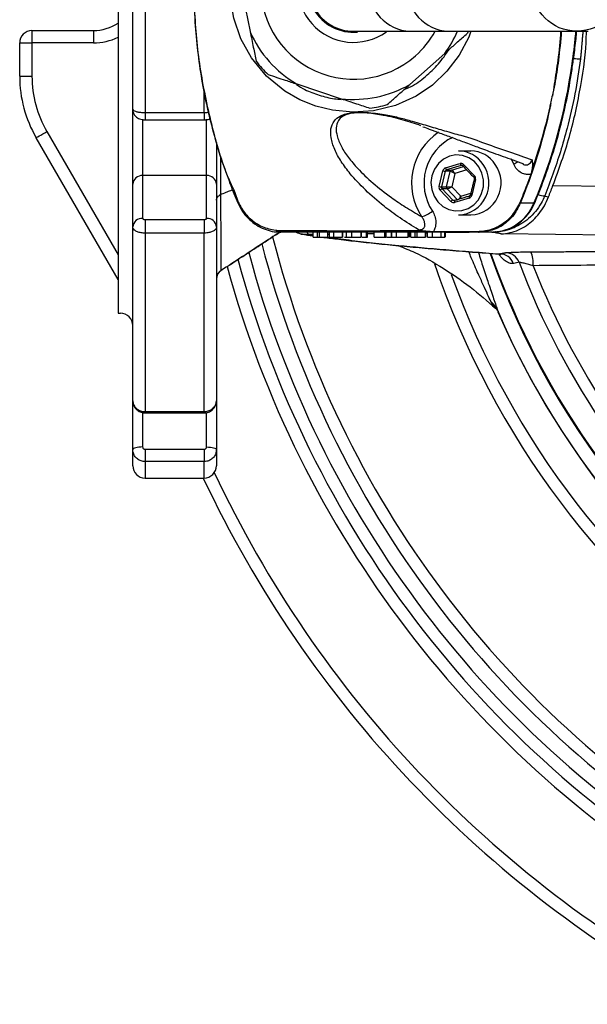
# Model space of a CAD drawing. Extents: x 0 to 9200, y 0 to 5940.
# Drawn here: x 2353 to 2469, y 1606 to 1806 of the extents above; entities that cross this region are included whole.
import ezdxf

# ---------------------------------------------------------------- set-up
doc = ezdxf.new("R2010")
doc.units = 0
doc.header["$LTSCALE"] = 5
doc.layers.get('0').update_dxf_attribs({"linetype": 'CONTINUOUS'})

msp = doc.modelspace()

# ---------------------------------------------------------------- linework, layer by layer
at = {"color": 7, "linetype": 'CONTINUOUS'}
for p, q in [((2373.17, 1879.68), (2373.17, 1746.68)), ((2376.17, 1788.17), (2376.17, 1838.2)), ((2378.67, 1838.85), (2378.67, 1787.52)), ((2398.09, 1813.3), (2400.03, 1803.96)), ((2414.99, 1806.37), (2414.89, 1806.19)), ((2355.67, 1804.18), (2355.67, 1801.68)), ((2355.67, 1804.18), (2368.17, 1804.18)), ((2368.17, 1804.18), (2368.17, 1801.68)), ((2418.38, 1804.24), (2418.48, 1804.42)), ((2421.58, 1804.1), (2421.65, 1803.85)), ((2432.59, 1804.03), (2440.4, 1804.03)), ((2440.4, 1804.03), (2466.41, 1804.03)), ((2444.36, 1804.03), (2444.2, 1803.63)), ((2466.41, 1804.03), (2468.79, 1804.03)), ((2353.17, 1794.88), (2353.17, 1801.68)), ((2353.17, 1801.68), (2355.67, 1801.68)), ((2355.67, 1801.68), (2355.67, 1794.88)), ((2368.17, 1801.68), (2355.67, 1801.68)), ((2432.5, 1793.21), (2439.62, 1799.55)), ((2353.17, 1794.88), (2355.67, 1794.88)), ((2409.5, 1793.32), (2418.55, 1790.32)), ((2390.67, 1787.52), (2390.67, 1791.71)), ((2376.17, 1786.78), (2376.17, 1788.16)), ((2376.17, 1772.94), (2376.17, 1786.78)), ((2378.17, 1786.14), (2378.17, 1774.69)), ((2378.67, 1787.52), (2378.67, 1786.03)), ((2378.67, 1787.52), (2390.67, 1787.52)), ((2390.67, 1787.52), (2390.67, 1786.03)), ((2391.17, 1774.69), (2391.17, 1786.14)), ((2373.17, 1753.54), (2356.52, 1782.38)), ((2358.69, 1783.63), (2373.17, 1758.54)), ((2393.17, 1781.4), (2393.17, 1772.94)), ((2453.62, 1777.06), (2453.13, 1778.12)), ((2439.73, 1776.24), (2442.7, 1777.14)), ((2442.94, 1776.75), (2439.97, 1775.86)), ((2440.97, 1775.82), (2443.39, 1776.55)), ((2443.18, 1776.74), (2442.94, 1776.75)), ((2443.43, 1776.94), (2445.64, 1774.65)), ((2378.17, 1774.69), (2378.17, 1765.98)), ((2391.17, 1774.69), (2378.17, 1774.69)), ((2391.17, 1765.98), (2391.17, 1774.69)), ((2438.46, 1772.48), (2439.21, 1775.67)), ((2439.71, 1775.57), (2438.95, 1772.39)), ((2440.71, 1775.53), (2439.71, 1775.57)), ((2439.97, 1775.86), (2440.97, 1775.82)), ((2439.97, 1772.4), (2440.71, 1775.53)), ((2441.66, 1775.11), (2441.02, 1772.43)), ((2444.08, 1775.84), (2441.66, 1775.11)), ((2376.17, 1764.24), (2376.17, 1772.94)), ((2393.17, 1772.94), (2393.17, 1764.24)), ((2438.95, 1772.39), (2439.97, 1772.4)), ((2441.02, 1772.43), (2442.88, 1770.5)), ((2445.85, 1773.88), (2445.09, 1770.7)), ((2461.6, 1772.68), (2487.5, 1772.35)), ((2440.87, 1769.43), (2438.66, 1771.71)), ((2440.07, 1772.02), (2439.06, 1772)), ((2439.06, 1772), (2441.27, 1769.71)), ((2442.22, 1769.79), (2440.07, 1772.02)), ((2444.57, 1770.13), (2441.6, 1769.23)), ((2442.88, 1770.5), (2444.92, 1771.12)), ((2441.27, 1769.71), (2442.11, 1769.76)), ((2457.75, 1769.1), (2454.95, 1769.1)), ((2376.17, 1728.86), (2376.17, 1764.24)), ((2378.67, 1765.74), (2390.67, 1765.74)), ((2378.67, 1765.74), (2378.67, 1762.99)), ((2390.67, 1765.74), (2390.67, 1762.99)), ((2393.17, 1764.24), (2393.17, 1728.86)), ((2378.67, 1762.99), (2378.67, 1726.69)), ((2390.67, 1762.99), (2378.67, 1762.99)), ((2390.67, 1726.69), (2390.67, 1762.99)), ((2412.85, 1762.7), (2412.1, 1762.69)), ((2412.85, 1762.18), (2412.85, 1763.18)), ((2413.72, 1762.18), (2413.72, 1763.18)), ((2413.72, 1762.18), (2414.11, 1762.18)), ((2414.11, 1762.18), (2414.11, 1763.18)), ((2414.11, 1762.18), (2415.82, 1762.18)), ((2415.82, 1762.18), (2415.82, 1763.18)), ((2416.08, 1762.74), (2415.82, 1762.74)), ((2417.05, 1762.18), (2417.05, 1763.18)), ((2418.82, 1762.18), (2418.82, 1763.18)), ((2420.68, 1762.18), (2420.68, 1763.18)), ((2422.59, 1762.18), (2422.59, 1763.18)), ((2422.84, 1762.18), (2423.67, 1762.18)), ((2423.67, 1762.18), (2423.67, 1763.18)), ((2423.67, 1762.18), (2423.89, 1762.18)), ((2423.89, 1762.18), (2423.89, 1763.18)), ((2425.22, 1762.86), (2423.89, 1762.84)), ((2425.22, 1762.18), (2425.22, 1763.18)), ((2425.22, 1762.18), (2427.45, 1762.18)), ((2427.45, 1762.18), (2427.45, 1763.18)), ((2427.45, 1762.18), (2427.66, 1762.18)), ((2427.66, 1762.18), (2427.66, 1763.18)), ((2428.79, 1762.18), (2428.79, 1763.18)), ((2429.77, 1762.18), (2429.77, 1763.18)), ((2432.15, 1762.18), (2432.15, 1763.18)), ((2432.73, 1762.95), (2432.47, 1762.95)), ((2432.73, 1762.18), (2432.73, 1763.18)), ((2433.6, 1762.18), (2433.6, 1763.18)), ((2433.6, 1762.18), (2433.99, 1762.18)), ((2433.99, 1762.18), (2433.99, 1763.18)), ((2433.99, 1762.18), (2435.7, 1762.18)), ((2435.7, 1762.18), (2435.7, 1763.18)), ((2435.97, 1762.99), (2435.7, 1762.99)), ((2436.08, 1762.18), (2436.08, 1763.18)), ((2437.09, 1762.18), (2437.09, 1763.18)), ((2438.89, 1762.18), (2438.89, 1763.18)), ((2439.65, 1762.18), (2439.65, 1763.18)), ((2449.38, 1763.16), (2439.77, 1763.04)), ((2449.17, 1763.18), (2446.6, 1763.18)), ((2493.01, 1762.31), (2451.06, 1762.85)), ((2376.17, 1718.95), (2376.17, 1728.86)), ((2393.17, 1728.86), (2393.17, 1718.95)), ((2378.17, 1726.51), (2378.17, 1719.5)), ((2378.67, 1726.69), (2378.67, 1726.42)), ((2378.67, 1726.69), (2390.67, 1726.69)), ((2390.67, 1726.69), (2390.67, 1726.42)), ((2391.17, 1719.5), (2391.17, 1726.49)), ((2376.17, 1715.68), (2376.17, 1718.95)), ((2378.67, 1719.02), (2378.67, 1716.53)), ((2378.67, 1719.02), (2390.67, 1719.02)), ((2390.67, 1719.02), (2390.67, 1716.53)), ((2393.17, 1718.95), (2393.17, 1715.68)), ((2378.67, 1716.53), (2378.67, 1713.18)), ((2390.67, 1716.53), (2378.67, 1716.53)), ((2390.67, 1713.18), (2390.67, 1716.53))]:
    msp.add_line(p, q, dxfattribs=at)
for points in [[(2444.9, 1804.03), (2444.51, 1802.86), (2442.56, 1799.2), (2440.05, 1795.9), (2437.11, 1793.11), (2433.76, 1790.82), (2429.56, 1788.95), (2425.09, 1787.87), (2420.93, 1787.6), (2416.78, 1787.98), (2413.38, 1788.79), (2410.12, 1790.07), (2407.09, 1791.83), (2403.38, 1794.91), (2400.32, 1798.64), (2398.17, 1802.51), (2396.71, 1806.69), (2395.98, 1811.06), (2395.99, 1815.49), (2396.74, 1819.8), (2398.2, 1823.93), (2400.79, 1828.41), (2400.79, 1828.41)], [(2415.65, 1805.59), (2415.65, 1805.59), (2415.72, 1805.78)], [(2415.88, 1805.67), (2415.87, 1805.65), (2415.81, 1805.47)], [(2418.16, 1804.52), (2418.14, 1804.39), (2418.13, 1804.32)], [(2465.5, 1797.4), (2465.62, 1797.41), (2465.65, 1797.42)], [(2356.52, 1782.38), (2356.56, 1782.41), (2356.69, 1782.48), (2356.89, 1782.59), (2357.16, 1782.75), (2357.48, 1782.94), (2357.86, 1783.15), (2358.26, 1783.39), (2358.69, 1783.63)], [(2446.53, 1776.47), (2445.62, 1777.53), (2444.5, 1778.31), (2443.23, 1778.77), (2441.89, 1778.88), (2440.56, 1778.63), (2439.34, 1778.04), (2438.3, 1777.14), (2437.49, 1776), (2436.98, 1774.67), (2436.8, 1773.26), (2436.95, 1771.84), (2437.42, 1770.5), (2438.2, 1769.34), (2439.22, 1768.41), (2440.43, 1767.79), (2441.75, 1767.5), (2443.09, 1767.57), (2444.37, 1767.99), (2445.51, 1768.74), (2446.44, 1769.77), (2447.11, 1771.02), (2447.46, 1772.39), (2447.47, 1773.82), (2447.16, 1775.21), (2446.53, 1776.47)], [(2444.59, 1770.51), (2444.58, 1770.5), (2444.56, 1770.48), (2444.54, 1770.44), (2444.54, 1770.4), (2444.54, 1770.34), (2444.54, 1770.27), (2444.55, 1770.2), (2444.57, 1770.13)], [(2397.6, 1769.29), (2397.55, 1769.23), (2397.53, 1769.19), (2397.52, 1769.15), (2397.53, 1769.14)], [(2441.62, 1769.61), (2441.61, 1769.61), (2441.59, 1769.58), (2441.58, 1769.55), (2441.57, 1769.5), (2441.57, 1769.44), (2441.57, 1769.38), (2441.58, 1769.31), (2441.6, 1769.23)], [(2457.75, 1769.1), (2457.88, 1769.12), (2457.91, 1769.15)], [(2378.17, 1719.5), (2377.78, 1719.49), (2377.41, 1719.46), (2377.06, 1719.41), (2376.76, 1719.34), (2376.51, 1719.25), (2376.32, 1719.16), (2376.21, 1719.05), (2376.17, 1718.95)], [(2391.17, 1719.5), (2391.56, 1719.49), (2391.94, 1719.46), (2392.28, 1719.41), (2392.59, 1719.34), (2392.84, 1719.25), (2393.02, 1719.16), (2393.13, 1719.05), (2393.17, 1718.95)]]:
    msp.add_lwpolyline(points, dxfattribs=at)
msp.add_circle((2466.45, 1813.18), 9.13, dxfattribs=at)
for centre, radius, start, end in [((2603.17, 1813.18), 175, 270, 162.2591), ((2603.17, 1813.18), 172.5, 270, 161.8977), ((2603.17, 1813.18), 163.6, 199.4096, 160.5935), ((2421.09, 1813.18), 18.9, 28.9553, 311.6858), ((2421.09, 1813.18), 11.4, 53.7412, 305.7192), ((2421.09, 1813.18), 9.35, 79.9727, 274.8586), ((2421.09, 1813.18), 9.15, 89.9963, 270.0934), ((2432.94, 1812.86), 8.83, 177.9094, 267.7444), ((2440.77, 1812.84), 8.81, 177.7548, 267.5634), ((2355.67, 1801.68), 2.5, 90, 180), ((2368.17, 1813.18), 9, 270, 303.749), ((2368.17, 1813.18), 11.5, 270, 295.7715), ((2421.09, 1813.18), 23, 203.6545, 239.717), ((2421.09, 1813.18), 18.9, 311.6858, 331.0447), ((2421.09, 1813.18), 23, 323.6545, 336.5577), ((2467.21, 1808.64), 10.22, 262.1658, 270.0168), ((2421.09, 1813.18), 25, 217.5277, 225.8438), ((2353.27, 1812.92), 113.29, 337.2461, 352.1271), ((2378.17, 1794.88), 25, 180, 210), ((2378.17, 1794.88), 22.5, 180, 210), ((2421.09, 1813.18), 23, 263.6545, 299.717), ((2603.17, 1813.18), 166.46, 203.3155, 352.5621), ((2421.09, 1813.18), 25, 277.5277, 285.8438), ((2445.32, 1773.17), 12.47, 123.8895, 213.1527), ((2445.69, 1773.17), 10.31, 115.6882, 213.5109), ((2442.37, 1773.69), 6, 32.7866, 89.4912), ((2444.84, 1773.69), 6, 32.7867, 89.4911), ((2440.26, 1776.3), 0.527, 186.219, 237.0193), ((2442.1, 1773.18), 6.5, 272.8401, 35.2582), ((2443.23, 1777.19), 0.527, 186.2226, 237.0162), ((2443.67, 1776.63), 0.393, 127.8321, 175.2497), ((2444.57, 1773.18), 6.5, 272.8402, 35.2581), ((2450.77, 1783.77), 7.29, 293.0259, 300.8415), ((2378.06, 1772.81), 1.89, 86.4395, 175.9299), ((2391.29, 1772.81), 1.89, 4.0704, 93.5603), ((2440.01, 1778.43), 2.88, 253.82, 263.9607), ((2441.09, 1775.44), 0.391, 107.8583, 167.3488), ((2445.89, 1774.34), 0.398, 127.9837, 174.8293), ((2439.26, 1775.25), 2.88, 253.8209, 263.9598), ((2440.38, 1772.3), 0.419, 166.5751, 223.2507), ((2445.98, 1774.63), 0.759, 239.7009, 260.092), ((2439.36, 1771.17), 0.885, 109.8521, 141.9393), ((2445.22, 1771.45), 0.759, 239.698, 260.0934), ((2460.03, 1774.39), 3.84, 247.9915, 268.5746), ((2441.57, 1768.88), 0.885, 109.8469, 141.9452), ((2449.02, 1772.58), 9.39, 270.9131, 338.2908), ((2454.33, 1770.57), 1.6, 287.5246, 293.0686), ((2433.3, 1772.15), 6.02, 285.2404, 309.0474), ((2378.06, 1764.1), 1.89, 86.4394, 175.9299), ((2391.29, 1764.1), 1.89, 4.0704, 93.5603), ((2603.17, 1813.18), 205, 194.3891, 239.4416), ((2406.29, 1764.8), 1.62, 228.9252, 268.4604), ((2412.36, 1763.43), 0.788, 201.5824, 250.377), ((2446.62, 1763.82), 0.64, 237.5505, 269.064), ((2603.17, 1813.18), 207.5, 194.6102, 239.4416), ((2603.17, 1813.18), 210.5, 194.8944, 239.4416), ((2603.17, 1813.18), 163.47, 199.4268, 264.4587), ((2450.75, 1755.8), 2.98, 20.0713, 89.3538), ((2451.91, 1756.03), 2.98, 20.1379, 89.354), ((2452.6, 1756.95), 5.01, 353.2722, 26.3333), ((2603.17, 1813.18), 215.5, 195.324, 239.4416), ((2603.17, 1813.18), 213, 195.107, 239.4416), ((2603.17, 1813.18), 175, 198.811, 270), ((2603.17, 1813.18), 158.72, 200.7106, 228.7163), ((2603.17, 1813.18), 156.29, 201.3177, 228.7163), ((2395.17, 1753.67), 2, 122.8481, 180.0003), ((2603.17, 1813.18), 172.5, 199.8517, 270), ((2445.99, 1745.39), 4.72, 23.9273, 51.0396), ((2373.67, 1744.18), 2.5, 0, 90), ((2603.17, 1813.18), 166.47, 203.4234, 270), ((2378.67, 1715.68), 2.5, 180, 270), ((2390.67, 1715.68), 2.5, 270, 0), ((2603.17, 1813.18), 232.5, 205.1715, 241.7575), ((2603.17, 1813.18), 235, 205.1843, 241.7575)]:
    msp.add_arc(centre, radius, start, end, dxfattribs=at)
for centre, major_axis, ratio, start_param, end_param in [((2439.94, 1775.47), (-0.001, 0.8), 0.939698, 0.274634, 1.321656), ((2442.91, 1776.37), (0.001, 0.8), 0.939525, 5.51303, 6.560052), ((2443.04, 1776.37), (-0.021, 0.4), 0.937186, 5.462974, 6.509995), ((2440.08, 1775.47), (-0.02, 0.4), 0.944396, 0.228943, 1.275965), ((2441.38, 1775.11), (0.726, -0.402), 0.166832, 1.278171, 2.831514), ((2441.38, 1775.11), (-0.456, 0.695), 0.279658, 4.53079, 6.084133), ((2445.12, 1774.08), (0.001, 0.8), 0.939855, 4.465919, 5.51294), ((2439.18, 1772.29), (0.001, 0.8), 0.939855, 1.324326, 2.371348), ((2439.32, 1772.29), (0.008, 0.4), 0.946767, 1.343554, 2.390576), ((2440.75, 1772.43), (0.828, 0.026), 0.011145, 3.495266, 5.04861), ((2440.75, 1772.43), (0.73, 0.395), 0.164062, 3.453245, 5.006588), ((2442.61, 1770.5), (0.408, 0.725), 0.290572, 3.781848, 4.874267), ((2442.61, 1770.5), (0.004, 0.833), 0.328599, 4.026308, 4.714069), ((2444.36, 1770.9), (-0.001, 0.8), 0.939698, 3.416227, 4.463249), ((2441.4, 1770), (0.001, 0.8), 0.939525, 2.371437, 3.418459), ((2441.53, 1770), (0.024, 0.4), 0.94048, 2.427526, 3.474547)]:
    msp.add_ellipse(centre, major_axis=major_axis, ratio=ratio, start_param=start_param, end_param=end_param, dxfattribs=at)
for points, knots in [([(2394.11, 1847.86), (2393.73, 1846.65), (2392.44, 1842.59), (2390.73, 1835.5), (2389.29, 1826.55), (2388.57, 1817.5), (2388.59, 1807.52), (2389.6, 1796.67), (2392.05, 1785.17), (2394.55, 1776.01), (2397.09, 1771.06), (2397.51, 1769.48), (2397.51, 1769.48)], [0, 0, 0, 0, 0.047481, 0.160039, 0.27302, 0.386003, 0.498564, 0.644995, 0.79189, 0.938316, 0.999999, 1, 1, 1, 1]), ([(2388.73, 1808.24), (2388.74, 1807.68), (2388.81, 1805.19), (2389.23, 1800.76), (2390, 1794.98), (2391.09, 1789.25), (2392.47, 1783.59), (2394.02, 1778.37), (2395.51, 1774.21), (2396.61, 1771.26), (2397.26, 1769.78), (2397.55, 1769.14)], [0, 0, 0, 0, 0.041194, 0.185355, 0.329777, 0.474352, 0.618926, 0.763472, 0.880081, 0.94822, 1, 1, 1, 1]), ([(2400.03, 1803.96), (2400.25, 1802.89), (2400.66, 1800.87), (2401.07, 1798.89), (2401.27, 1797.95)], [0, 0, 0, 0, 0.525473, 1, 1, 1, 1]), ([(2421.09, 1804.03), (2421.65, 1804.03), (2422.75, 1804.03), (2425.31, 1804.03), (2428.52, 1804.03), (2431.24, 1804.03), (2432.59, 1804.03)], [0, 0, 0, 0, 0.250442, 0.50122, 0.750979, 1, 1, 1, 1]), ([(2439.62, 1799.55), (2440.17, 1800.05), (2441.36, 1801.1), (2442.9, 1802.47), (2443.85, 1803.32), (2444.2, 1803.63)], [0, 0, 0, 0, 0.361053, 0.770357, 1, 1, 1, 1]), ([(2461.48, 1790.82), (2461.48, 1790.82), (2461.48, 1790.83), (2461.72, 1791.65), (2462.02, 1794.09), (2462.8, 1798.46), (2463.09, 1802.06), (2463.24, 1804.03)], [0, 0, 0, 0, 0.000004, 0.004065, 0.188103, 0.556199, 1, 1, 1, 1]), ([(2463.31, 1804.03), (2463.14, 1802.06), (2462.82, 1798.46), (2462.12, 1794.06), (2461.65, 1791.64), (2461.49, 1790.82)], [0, 0, 0, 0, 0.4438548, 0.8119338, 1, 1, 1, 1]), ([(2461.6, 1772.68), (2462.81, 1775.98), (2465.22, 1782.62), (2467.33, 1792.83), (2468.38, 1800.02), (2468.4, 1803.7), (2468.41, 1804.03)], [0, 0, 0, 0, 0.324761, 0.653858, 0.968576, 1, 1, 1, 1]), ([(2465.5, 1797.4), (2465.78, 1799.33), (2466.09, 1801.53), (2466.26, 1803.75), (2466.28, 1804.03)], [0, 0, 0, 0, 0.874135, 1, 1, 1, 1]), ([(2465.64, 1797.43), (2465.7, 1797.87), (2465.95, 1799.58), (2466.24, 1801.79), (2466.39, 1803.55), (2466.43, 1804.03)], [0, 0, 0, 0, 0.203925, 0.77958, 1, 1, 1, 1]), ([(2431.33, 1792.17), (2431.78, 1792.35), (2433.37, 1792.99), (2435.72, 1794.81), (2438.42, 1797.32), (2439.81, 1799.34), (2440.51, 1800.35)], [0, 0, 0, 0, 0.116358, 0.411584, 0.70707, 1, 1, 1, 1]), ([(2467.21, 1798.43), (2466.86, 1796.06), (2466.16, 1791.3), (2464.7, 1785.01), (2462.75, 1778.03), (2461.05, 1773.51), (2459.93, 1770.54)], [0, 0, 0, 0, 0.248056, 0.497215, 0.669813, 1, 1, 1, 1]), ([(2457.91, 1769.15), (2458.3, 1770.1), (2459.42, 1772.84), (2461.07, 1777.45), (2462.75, 1783.02), (2464.14, 1788.67), (2465.07, 1793.49), (2465.5, 1796.42), (2465.65, 1797.42)], [0, 0, 0, 0, 0.1051581, 0.3030015, 0.5008682, 0.6987457, 0.8966326, 1, 1, 1, 1]), ([(2403.68, 1795.25), (2404.84, 1794.86), (2406.77, 1794.23), (2408.72, 1793.58), (2409.5, 1793.32)], [0, 0, 0, 0, 0.6058023, 1, 1, 1, 1]), ([(2409.46, 1793.19), (2410.02, 1792.84), (2411.47, 1791.93), (2414.09, 1791.01), (2416.58, 1790.33), (2418.08, 1790.22), (2418.54, 1790.18)], [0, 0, 0, 0, 0.203001, 0.530613, 0.858572, 1, 1, 1, 1]), ([(2427.92, 1789.13), (2428.27, 1789.44), (2429.18, 1790.26), (2430.72, 1791.63), (2431.9, 1792.68), (2432.5, 1793.21)], [0, 0, 0, 0, 0.232038, 0.614293, 1, 1, 1, 1]), ([(2418.55, 1790.32), (2419.58, 1789.98), (2421.54, 1789.33), (2423.46, 1788.7), (2424.37, 1788.4)], [0, 0, 0, 0, 0.525474, 1, 1, 1, 1]), ([(2461.19, 1789.39), (2461.28, 1789.81), (2461.38, 1790.29), (2461.47, 1790.76), (2461.48, 1790.82)], [0, 0, 0, 0, 0.880657, 1, 1, 1, 1]), ([(2376.17, 1788.17), (2376.2, 1788.1), (2376.26, 1787.95), (2376.69, 1787.76), (2377.32, 1787.61), (2378.02, 1787.53), (2378.49, 1787.52), (2378.67, 1787.52)], [0, 0, 0, 0, 0.214698, 0.429393, 0.644087, 0.858784, 1, 1, 1, 1]), ([(2376.2, 1788.13), (2376.19, 1788.06), (2376.17, 1787.75), (2376.36, 1787.26), (2376.7, 1786.76), (2377.11, 1786.42), (2377.58, 1786.2), (2378.09, 1786.06), (2378.47, 1786.05), (2378.67, 1786.04)], [0, 0, 0, 0, 0.0586549, 0.250102, 0.4099008, 0.5547295, 0.6881723, 0.8372246, 1, 1, 1, 1]), ([(2461.19, 1789.39), (2461.12, 1789.06), (2460.42, 1785.71), (2458.83, 1779.69), (2456.7, 1773.45), (2455.34, 1770.05), (2455.01, 1769.23), (2454.95, 1769.1)], [0, 0, 0, 0, 0.0486086, 0.4811551, 0.8746338, 0.9801059, 1, 1, 1, 1]), ([(2457.35, 1775.87), (2457.76, 1777.06), (2458.91, 1780.41), (2460.07, 1784.6), (2460.87, 1787.93), (2461.11, 1789.06), (2461.18, 1789.39)], [0, 0, 0, 0, 0.269773, 0.754886, 0.92626, 1, 1, 1, 1]), ([(2461.18, 1789.39), (2461.19, 1789.39), (2461.19, 1789.39), (2461.19, 1789.39), (2461.19, 1789.39)], [0, 0, 0, 0, 0.499827, 1, 1, 1, 1]), ([(2390.47, 1786.04), (2390.61, 1786.04), (2391.03, 1786.03), (2391.52, 1786.07), (2391.82, 1786.25), (2391.87, 1786.28)], [0, 0, 0, 0, 0.277477, 0.875651, 1, 1, 1, 1]), ([(2390.67, 1787.52), (2390.96, 1787.52), (2391.28, 1787.52), (2391.54, 1787.56), (2391.56, 1787.56)], [0, 0, 0, 0, 0.930379, 1, 1, 1, 1]), ([(2434.27, 1763.67), (2432.98, 1764.47), (2430.39, 1766.07), (2426.82, 1768.77), (2423.35, 1771.76), (2420.55, 1774.78), (2418.49, 1777.53), (2417.12, 1780), (2416.44, 1782.23), (2416.35, 1784.2), (2416.92, 1785.68), (2417.96, 1786.65), (2419.17, 1787.17), (2420.25, 1787.42), (2421.44, 1787.54), (2422.71, 1787.57), (2424.28, 1787.5), (2426.01, 1787.31), (2428.12, 1786.97), (2430.48, 1786.48), (2432.08, 1786), (2432.96, 1785.75), (2432.96, 1785.75)], [0, 0, 0, 0, 0.079464, 0.159002, 0.268914, 0.378843, 0.460258, 0.541737, 0.623019, 0.6842, 0.745179, 0.786465, 0.804255, 0.82257, 0.834424, 0.846278, 0.864723, 0.889479, 0.914359, 0.957158, 0.999999, 1, 1, 1, 1]), ([(2419.06, 1786.83), (2419.02, 1786.82), (2418.4, 1786.54), (2417.84, 1785.73), (2417.4, 1784.39), (2417.7, 1782.6), (2418.5, 1780.58), (2419.96, 1778.36), (2422.07, 1775.88), (2424.91, 1773.17), (2428.25, 1770.56), (2431.55, 1768.29), (2433.77, 1766.99), (2434.88, 1766.35)], [0, 0, 0, 0, 0.003828, 0.055506, 0.13363, 0.211968, 0.317079, 0.422405, 0.52766, 0.670148, 0.812621, 0.906335, 1, 1, 1, 1]), ([(2434.74, 1784.84), (2433.58, 1785.23), (2431.27, 1786), (2428.07, 1786.78), (2425.59, 1787.21), (2424.04, 1787.39), (2422.64, 1787.48), (2421.52, 1787.46), (2420.56, 1787.36), (2419.98, 1787.22), (2419.44, 1787.04), (2419.23, 1786.93), (2419.06, 1786.83)], [0, 0, 0, 0, 0.272708, 0.544468, 0.639056, 0.733165, 0.79961, 0.840657, 0.881257, 0.934975, 0.946107, 1, 1, 1, 1]), ([(2432.96, 1785.75), (2432.96, 1785.75), (2434.26, 1785.42), (2436.47, 1784.7), (2439.86, 1783.74), (2441.79, 1783.15), (2442.88, 1782.88), (2442.88, 1782.88)], [0, 0, 0, 0, 0.000004, 0.310687, 0.621461, 0.999997, 1, 1, 1, 1]), ([(2435.17, 1784.62), (2435.61, 1784.47), (2436.85, 1784.02), (2438.76, 1783.29), (2441.13, 1782.41), (2443.67, 1781.47), (2446.47, 1780.44), (2449.76, 1779.19), (2452.93, 1778.09), (2454.89, 1777.35), (2455.61, 1777.08)], [0, 0, 0, 0, 0.046894, 0.134509, 0.236401, 0.354238, 0.492084, 0.65869, 0.873909, 1, 1, 1, 1]), ([(2442.88, 1782.88), (2442.88, 1782.88), (2444.76, 1782.41), (2447.99, 1781.12), (2452.84, 1779.54), (2455.84, 1778.43), (2457.35, 1777.88)], [0, 0, 0, 0, 0.000002, 0.320113, 0.659915, 1, 1, 1, 1]), ([(2394, 1778.66), (2394, 1777.45), (2394.01, 1774.62), (2394.01, 1772.21), (2394.02, 1770.83)], [0, 0, 0, 0, 0.427972, 1, 1, 1, 1]), ([(2457.09, 1774.91), (2456.85, 1774.89), (2456.38, 1774.86), (2455.54, 1775.05), (2454.66, 1775.53), (2453.97, 1776.28), (2453.72, 1776.85), (2453.62, 1777.06)], [0, 0, 0, 0, 0.166949, 0.329125, 0.58888, 0.850689, 1, 1, 1, 1]), ([(2455.56, 1776.98), (2455.59, 1776.96), (2455.71, 1776.89), (2456.01, 1776.85), (2456.43, 1776.88), (2456.86, 1777.09), (2457.19, 1777.44), (2457.29, 1777.73), (2457.35, 1777.88)], [0, 0, 0, 0, 0.04301, 0.175945, 0.383452, 0.591575, 0.802399, 1, 1, 1, 1]), ([(2457.35, 1777.88), (2457.35, 1777.88), (2457.39, 1777.57), (2457.48, 1776.98), (2457.39, 1776.22), (2457.35, 1775.87)], [0, 0, 0, 0, 0.003301, 0.537301, 1, 1, 1, 1]), ([(2445.49, 1774.37), (2445.51, 1774.35), (2445.57, 1774.29), (2445.61, 1774.16), (2445.61, 1774.05), (2445.6, 1773.99), (2445.6, 1773.98)], [0, 0, 0, 0, 0.250344, 0.5886, 0.913627, 1, 1, 1, 1]), ([(2457.09, 1774.91), (2456.83, 1774.19), (2456.12, 1772.22), (2455.32, 1770.28), (2454.81, 1769.05)], [0, 0, 0, 0, 0.36373, 1, 1, 1, 1]), ([(2457.35, 1775.87), (2457.3, 1775.63), (2457.23, 1775.32), (2457.12, 1774.99), (2457.09, 1774.91)], [0, 0, 0, 0, 0.752929, 1, 1, 1, 1]), ([(2393.17, 1769.66), (2393.17, 1769.68), (2393.18, 1769.81), (2393.25, 1770.11), (2393.51, 1770.51), (2393.85, 1770.72), (2394.02, 1770.83)], [0, 0, 0, 0, 0.049822, 0.295206, 0.647608, 1, 1, 1, 1]), ([(2394.02, 1770.83), (2394.39, 1770.99), (2395.08, 1771.29), (2395.89, 1771.6), (2396.32, 1771.76), (2396.43, 1771.8)], [0, 0, 0, 0, 0.46254, 0.85551, 1, 1, 1, 1]), ([(2394.02, 1770.83), (2394.02, 1769.92), (2394.03, 1767.21), (2394.05, 1763.3), (2394.06, 1759.57), (2394.08, 1756.95), (2394.08, 1755.63), (2394.08, 1755.42), (2394.08, 1755.35)], [0, 0, 0, 0, 0.097374, 0.292517, 0.491888, 0.687026, 0.886434, 1, 1, 1, 1]), ([(2444.84, 1770.79), (2444.83, 1770.76), (2444.81, 1770.68), (2444.72, 1770.58), (2444.64, 1770.53), (2444.6, 1770.51), (2444.59, 1770.51)], [0, 0, 0, 0, 0.250149, 0.57147, 0.942278, 1, 1, 1, 1]), ([(2459.93, 1770.54), (2459.71, 1770.05), (2459.2, 1768.93), (2458.11, 1767.37), (2456.7, 1765.91), (2455.06, 1764.73), (2453.26, 1763.86), (2451.64, 1763.36), (2450.63, 1763.28), (2450.27, 1763.26)], [0, 0, 0, 0, 0.124561, 0.282321, 0.440088, 0.598114, 0.756144, 0.914079, 1, 1, 1, 1]), ([(2451.06, 1762.85), (2451.06, 1762.85), (2451.67, 1762.87), (2452.87, 1763.03), (2454.6, 1763.6), (2456.67, 1764.73), (2458.49, 1766.42), (2459.92, 1768.53), (2460.45, 1769.75), (2460.71, 1770.37)], [0, 0, 0, 0, 0.0015479, 0.1570646, 0.3070644, 0.4570209, 0.7274729, 0.8637824, 1, 1, 1, 1]), ([(2459.93, 1770.54), (2459.98, 1770.53), (2460.22, 1770.48), (2460.48, 1770.42), (2460.69, 1770.37), (2460.71, 1770.37)], [0, 0, 0, 0, 0.204281, 0.935802, 1, 1, 1, 1]), ([(2397.51, 1769.48), (2397.51, 1769.48), (2397.55, 1769.42), (2397.57, 1769.35), (2397.6, 1769.29)], [0, 0, 0, 0, 0.000284, 1, 1, 1, 1]), ([(2397.55, 1769.14), (2397.75, 1768.71), (2398.21, 1767.72), (2399.24, 1766.37), (2400.55, 1765.13), (2402.04, 1764.17), (2403.67, 1763.52), (2405.09, 1763.19), (2405.96, 1763.22), (2406.25, 1763.23)], [0, 0, 0, 0, 0.12577, 0.289885, 0.448256, 0.607872, 0.763126, 0.9207, 1, 1, 1, 1]), ([(2397.6, 1769.29), (2398.06, 1768.45), (2398.98, 1766.78), (2401.17, 1764.92), (2403.34, 1763.9), (2404.75, 1763.66), (2405.23, 1763.58)], [0, 0, 0, 0, 0.280971, 0.563757, 0.853278, 1, 1, 1, 1]), ([(2454.81, 1769.05), (2454.28, 1768.09), (2453.22, 1766.16), (2450.6, 1764.2), (2448.16, 1763.36), (2446.69, 1763.3), (2446.27, 1763.28)], [0, 0, 0, 0, 0.292589, 0.585639, 0.881225, 1, 1, 1, 1]), ([(2454.95, 1769.1), (2454.74, 1768.62), (2454.1, 1767.16), (2452.37, 1765.15), (2449.67, 1763.5), (2447.63, 1763.29), (2446.6, 1763.18)], [0, 0, 0, 0, 0.140445, 0.430263, 0.714417, 1, 1, 1, 1]), ([(2451.91, 1763.61), (2452.43, 1763.8), (2453.49, 1764.19), (2454.92, 1765.13), (2456.18, 1766.32), (2457.21, 1767.67), (2457.68, 1768.68), (2457.91, 1769.15)], [0, 0, 0, 0, 0.199752, 0.404098, 0.608913, 0.814361, 1, 1, 1, 1]), ([(2434.27, 1763.67), (2434.3, 1763.67), (2434.46, 1763.66), (2434.69, 1763.67), (2434.99, 1763.75), (2435.19, 1763.86), (2435.38, 1764.04), (2435.48, 1764.21), (2435.55, 1764.41), (2435.6, 1764.72), (2435.54, 1765.21), (2435.29, 1765.81), (2435.02, 1766.17), (2434.88, 1766.35)], [0, 0, 0, 0, 0.0184868, 0.130413, 0.1737561, 0.2678087, 0.3015324, 0.3917068, 0.4229114, 0.4767898, 0.6417202, 0.8227303, 1, 1, 1, 1]), ([(2437.09, 1767.48), (2437.27, 1767.14), (2437.65, 1766.45), (2437.85, 1765.23), (2437.72, 1764.24), (2437.48, 1763.61), (2437.35, 1763.38), (2437.29, 1763.27)], [0, 0, 0, 0, 0.260805, 0.539059, 0.81825, 0.917524, 1, 1, 1, 1]), ([(2378.67, 1762.99), (2378.39, 1763), (2377.83, 1763.03), (2377.08, 1763.25), (2376.51, 1763.56), (2376.22, 1763.91), (2376.18, 1764.14), (2376.17, 1764.24)], [0, 0, 0, 0, 0.21469, 0.429382, 0.644074, 0.85877, 1, 1, 1, 1]), ([(2378.17, 1765.98), (2378.18, 1765.96), (2378.19, 1765.9), (2378.28, 1765.83), (2378.4, 1765.78), (2378.54, 1765.75), (2378.64, 1765.74), (2378.67, 1765.74)], [0, 0, 0, 0, 0.214759, 0.429499, 0.64423, 0.858921, 1, 1, 1, 1]), ([(2390.67, 1765.74), (2390.73, 1765.75), (2390.84, 1765.75), (2390.99, 1765.79), (2391.1, 1765.85), (2391.16, 1765.92), (2391.17, 1765.97), (2391.17, 1765.98)], [0, 0, 0, 0, 0.214633, 0.42927, 0.643931, 0.858635, 1, 1, 1, 1]), ([(2393.17, 1764.24), (2393.15, 1764.09), (2393.09, 1763.81), (2392.66, 1763.44), (2392.02, 1763.16), (2391.32, 1763.01), (2390.86, 1763), (2390.67, 1762.99)], [0, 0, 0, 0, 0.214697, 0.429394, 0.644087, 0.858781, 1, 1, 1, 1]), ([(2406.41, 1763.41), (2405.25, 1762.65), (2401.14, 1759.96), (2397.03, 1757.28), (2394.08, 1755.35)], [0, 0, 0, 0, 0.282867, 1, 1, 1, 1]), ([(2400.32, 1759.43), (2400.91, 1759.81), (2402.17, 1760.64), (2404.1, 1761.9), (2405.48, 1762.8), (2406.13, 1763.22), (2406.13, 1763.23)], [0, 0, 0, 0, 0.301337, 0.648865, 0.999629, 1, 1, 1, 1]), ([(2405.23, 1763.58), (2405.48, 1763.55), (2405.73, 1763.52), (2405.99, 1763.51), (2405.99, 1763.51)], [0, 0, 0, 0, 0.9999234, 1, 1, 1, 1]), ([(2405.99, 1763.51), (2405.99, 1763.51), (2409.2, 1763.51), (2418.86, 1763.47), (2428.47, 1763.49), (2434.87, 1763.51)], [0, 0, 0, 0, 0.000002, 0.33424, 1, 1, 1, 1]), ([(2446.6, 1763.18), (2436.44, 1763.18), (2424.6, 1763.18), (2412.1, 1763.18), (2408.67, 1763.18), (2407.05, 1763.18), (2406.25, 1763.18)], [0, 0, 0, 0, 0.751586, 0.875715, 0.938134, 1, 1, 1, 1]), ([(2412.1, 1762.69), (2411.46, 1762.69), (2410.47, 1762.68), (2409.55, 1763.05), (2409.22, 1763.18)], [0, 0, 0, 0, 0.6388662, 1, 1, 1, 1]), ([(2410.24, 1762.82), (2410.35, 1762.81), (2411.14, 1762.67), (2412.05, 1762.55), (2412.85, 1762.44)], [0, 0, 0, 0, 0.127447, 1, 1, 1, 1]), ([(2412.85, 1762.18), (2413.08, 1762.18), (2413.5, 1762.18), (2413.66, 1762.18), (2413.72, 1762.18)], [0, 0, 0, 0, 0.5604326, 1, 1, 1, 1]), ([(2414.65, 1762.18), (2415.62, 1762.05), (2417.78, 1761.77), (2421.49, 1761.33), (2425.68, 1760.88), (2430.17, 1760.43), (2434.91, 1759.99), (2439.92, 1759.57), (2445.12, 1759.15), (2448.8, 1758.88), (2450.61, 1758.75)], [0, 0, 0, 0, 0.10749, 0.237752, 0.367219, 0.496403, 0.624702, 0.751605, 0.877662, 1, 1, 1, 1]), ([(2415.55, 1762.18), (2415.65, 1762.17), (2417.01, 1761.97), (2420.09, 1761.59), (2424.83, 1761.04), (2431.23, 1760.38), (2439.58, 1759.62), (2447.05, 1759.06), (2450.79, 1758.77)], [0, 0, 0, 0, 0.0133402, 0.1703304, 0.3279493, 0.4855684, 0.742441, 1, 1, 1, 1]), ([(2416.11, 1762.18), (2416.1, 1762.18), (2416.08, 1762.18), (2416.27, 1762.18), (2416.62, 1762.18), (2416.91, 1762.18), (2417.05, 1762.18)], [0, 0, 0, 0, 0.1371102, 0.471922, 0.7357594, 1, 1, 1, 1]), ([(2417.05, 1762.18), (2417.24, 1762.18), (2417.63, 1762.18), (2418.19, 1762.18), (2418.61, 1762.18), (2418.75, 1762.18), (2418.82, 1762.18)], [0, 0, 0, 0, 0.280226, 0.559904, 0.780014, 1, 1, 1, 1]), ([(2419.24, 1762.18), (2419.3, 1762.18), (2419.47, 1762.18), (2419.68, 1762.18), (2419.77, 1762.18), (2419.82, 1762.18)], [0, 0, 0, 0, 0.206855, 0.603124, 1, 1, 1, 1]), ([(2419.61, 1762.18), (2419.6, 1762.18), (2419.57, 1762.18), (2419.78, 1762.18), (2420.19, 1762.18), (2420.51, 1762.18), (2420.68, 1762.18)], [0, 0, 0, 0, 0.084695, 0.439003, 0.719098, 1, 1, 1, 1]), ([(2420.68, 1762.18), (2420.89, 1762.18), (2421.31, 1762.18), (2421.91, 1762.18), (2422.38, 1762.18), (2422.52, 1762.18), (2422.59, 1762.18)], [0, 0, 0, 0, 0.280491, 0.559661, 0.779769, 1, 1, 1, 1]), ([(2427.84, 1762.18), (2427.95, 1762.18), (2428.23, 1762.18), (2428.57, 1762.18), (2428.71, 1762.18), (2428.79, 1762.18)], [0, 0, 0, 0, 0.243127, 0.621193, 1, 1, 1, 1]), ([(2428.84, 1762.18), (2428.83, 1762.18), (2428.79, 1762.18), (2428.88, 1762.18), (2429.06, 1762.18), (2429.38, 1762.18), (2429.64, 1762.18), (2429.77, 1762.18)], [0, 0, 0, 0, 0.082964, 0.312519, 0.541539, 0.770541, 1, 1, 1, 1]), ([(2429.77, 1762.18), (2429.91, 1762.18), (2430.18, 1762.18), (2430.61, 1762.18), (2431.01, 1762.18), (2431.64, 1762.18), (2431.92, 1762.18), (2432.15, 1762.18)], [0, 0, 0, 0, 0.125382, 0.250635, 0.3757, 0.501116, 1, 1, 1, 1]), ([(2432.73, 1762.18), (2432.96, 1762.18), (2433.38, 1762.18), (2433.53, 1762.18), (2433.6, 1762.18)], [0, 0, 0, 0, 0.5604326, 1, 1, 1, 1]), ([(2434.87, 1763.51), (2434.67, 1763.56), (2434.47, 1763.62), (2434.28, 1763.67), (2434.27, 1763.67)], [0, 0, 0, 0, 0.98651, 1, 1, 1, 1]), ([(2437.29, 1763.27), (2436.99, 1763.28), (2436.27, 1763.29), (2435.43, 1763.38), (2434.95, 1763.49), (2434.87, 1763.51)], [0, 0, 0, 0, 0.374644, 0.89716, 1, 1, 1, 1]), ([(2436.08, 1762.18), (2436.21, 1762.18), (2436.44, 1762.18), (2436.89, 1762.18), (2437.09, 1762.18)], [0, 0, 0, 0, 0.5583849, 1, 1, 1, 1]), ([(2437.09, 1762.18), (2437.28, 1762.18), (2437.67, 1762.18), (2438.23, 1762.18), (2438.64, 1762.18), (2438.8, 1762.18), (2438.89, 1762.18)], [0, 0, 0, 0, 0.280047, 0.559188, 0.779375, 1, 1, 1, 1]), ([(2446.27, 1763.28), (2444.56, 1763.28), (2441.56, 1763.28), (2438.57, 1763.27), (2437.29, 1763.27)], [0, 0, 0, 0, 0.573756, 1, 1, 1, 1]), ([(2438.89, 1762.18), (2438.93, 1762.18), (2439.15, 1762.18), (2439.43, 1762.18), (2439.58, 1762.18), (2439.65, 1762.18)], [0, 0, 0, 0, 0.119493, 0.55928, 1, 1, 1, 1]), ([(2449.17, 1763.18), (2449.52, 1763.2), (2450.43, 1763.24), (2451.36, 1763.38), (2451.9, 1763.6), (2451.91, 1763.61)], [0, 0, 0, 0, 0.3756909, 0.9868736, 1, 1, 1, 1]), ([(2430.19, 1760.44), (2431.31, 1759.99), (2434.47, 1758.73), (2439.35, 1755.89), (2444.88, 1752.11), (2448.27, 1749.15), (2449.98, 1747.65)], [0, 0, 0, 0, 0.152887, 0.430103, 0.712066, 1, 1, 1, 1]), ([(2395.5, 1756.28), (2395.67, 1756.39), (2396.46, 1756.9), (2398.02, 1757.93), (2399.47, 1758.87), (2400.23, 1759.37), (2400.32, 1759.43)], [0, 0, 0, 0, 0.111467, 0.531886, 0.945371, 1, 1, 1, 1]), ([(2448.96, 1749.06), (2448.77, 1749.5), (2448.39, 1750.41), (2447.44, 1752.46), (2446.3, 1754.98), (2445.31, 1757.21), (2444.66, 1758.79), (2444.49, 1759.21)], [0, 0, 0, 0, 0.2077313, 0.4177326, 0.6276741, 0.9022591, 1, 1, 1, 1]), ([(2446.46, 1759.06), (2446.78, 1758.03), (2447.47, 1755.8), (2448.53, 1752.6), (2449.41, 1750.03), (2450.03, 1748.23), (2450.21, 1747.61), (2450.31, 1747.3)], [0, 0, 0, 0, 0.204208, 0.442433, 0.71726, 0.85874, 1, 1, 1, 1]), ([(2453.55, 1756.82), (2453.31, 1756.8), (2452.82, 1756.77), (2451.95, 1757.27), (2451.21, 1757.89), (2450.73, 1758.51), (2450.59, 1758.71)], [0, 0, 0, 0, 0.3171796, 0.6340255, 0.8856061, 1, 1, 1, 1]), ([(2450.64, 1758.72), (2450.71, 1758.72), (2450.95, 1758.72), (2451.03, 1758.65), (2451, 1758.67), (2450.99, 1758.67)], [0, 0, 0, 0, 0.251724, 0.89476, 1, 1, 1, 1]), ([(2451.94, 1759.01), (2452.12, 1759.03), (2452.47, 1759.07), (2453.77, 1759.12), (2455.35, 1759.16), (2456.55, 1759.17), (2457.09, 1759.18)], [0, 0, 0, 0, 0.256764, 0.513213, 0.778077, 1, 1, 1, 1]), ([(2454.71, 1757.05), (2454.36, 1756.98), (2453.98, 1756.9), (2453.59, 1756.83), (2453.55, 1756.82)], [0, 0, 0, 0, 0.8953347, 1, 1, 1, 1]), ([(2457.58, 1756.37), (2457.27, 1756.45), (2456.62, 1756.64), (2455.73, 1756.86), (2455, 1757.03), (2454.8, 1757.04), (2454.71, 1757.05)], [0, 0, 0, 0, 0.237321, 0.509613, 0.759859, 1, 1, 1, 1]), ([(2482.93, 1756.54), (2480.96, 1756.53), (2472.5, 1756.47), (2464.05, 1756.41), (2457.58, 1756.37)], [0, 0, 0, 0, 0.233577, 1, 1, 1, 1]), ([(2394.08, 1755.35), (2393.95, 1755.25), (2393.68, 1755.05), (2393.4, 1754.63), (2393.21, 1754.17), (2393.18, 1753.84), (2393.17, 1753.67)], [0, 0, 0, 0, 0.25, 0.500001, 0.750001, 1, 1, 1, 1]), ([(2449.98, 1747.65), (2449.98, 1747.65), (2449.6, 1748.03), (2449.28, 1748.55), (2448.96, 1749.06)], [0, 0, 0, 0, 0.000013, 1, 1, 1, 1]), ([(2449.99, 1747.64), (2449.99, 1747.64), (2449.99, 1747.64), (2449.99, 1747.64), (2449.99, 1747.64)], [0, 0, 0, 0, 0.0267758, 1, 1, 1, 1]), ([(2450.17, 1747.5), (2450.17, 1747.49), (2450.18, 1747.48), (2450.34, 1747.27), (2450.4, 1747.07), (2450.4, 1747.06)], [0, 0, 0, 0, 0.411013, 0.969675, 1, 1, 1, 1]), ([(2376.17, 1728.86), (2376.2, 1728.62), (2376.26, 1728.13), (2376.69, 1727.48), (2377.32, 1726.99), (2378.02, 1726.73), (2378.49, 1726.7), (2378.67, 1726.69)], [0, 0, 0, 0, 0.214697, 0.429391, 0.644087, 0.858784, 1, 1, 1, 1]), ([(2376.21, 1728.83), (2376.2, 1728.74), (2376.17, 1728.36), (2376.42, 1727.72), (2376.93, 1727.05), (2377.64, 1726.6), (2378.26, 1726.4), (2378.61, 1726.44), (2378.67, 1726.45)], [0, 0, 0, 0, 0.073975, 0.296772, 0.512623, 0.727553, 0.948106, 1, 1, 1, 1]), ([(2390.67, 1726.69), (2390.95, 1726.72), (2391.52, 1726.77), (2392.27, 1727.14), (2392.83, 1727.69), (2393.13, 1728.3), (2393.16, 1728.7), (2393.17, 1728.86)], [0, 0, 0, 0, 0.214694, 0.429384, 0.644074, 0.858769, 1, 1, 1, 1]), ([(2390.67, 1726.46), (2390.82, 1726.45), (2391.27, 1726.43), (2391.97, 1726.72), (2392.64, 1727.28), (2393.04, 1728), (2393.22, 1728.57), (2393.17, 1728.85), (2393.17, 1728.86)], [0, 0, 0, 0, 0.110977, 0.348569, 0.564319, 0.77846, 0.991748, 1, 1, 1, 1]), ([(2378.67, 1716.53), (2378.39, 1716.56), (2377.83, 1716.61), (2377.08, 1717.03), (2376.51, 1717.64), (2376.22, 1718.32), (2376.18, 1718.77), (2376.17, 1718.95)], [0, 0, 0, 0, 0.214691, 0.429381, 0.644075, 0.858768, 1, 1, 1, 1]), ([(2378.17, 1719.5), (2378.18, 1719.45), (2378.19, 1719.34), (2378.28, 1719.19), (2378.4, 1719.08), (2378.54, 1719.03), (2378.64, 1719.02), (2378.67, 1719.02)], [0, 0, 0, 0, 0.214747, 0.429499, 0.644227, 0.85892, 1, 1, 1, 1]), ([(2390.67, 1719.02), (2390.73, 1719.02), (2390.84, 1719.03), (2390.99, 1719.12), (2391.1, 1719.24), (2391.16, 1719.37), (2391.17, 1719.46), (2391.17, 1719.5)], [0, 0, 0, 0, 0.214639, 0.429271, 0.643935, 0.858629, 1, 1, 1, 1]), ([(2393.17, 1718.95), (2393.15, 1718.68), (2393.09, 1718.13), (2392.66, 1717.41), (2392.02, 1716.86), (2391.32, 1716.57), (2390.86, 1716.54), (2390.67, 1716.53)], [0, 0, 0, 0, 0.214696, 0.429392, 0.644087, 0.85878, 1, 1, 1, 1])]:
    msp.add_open_spline(points, degree=3, knots=knots, dxfattribs=at)
for points in [[(2417.49, 1804.78), (2417.47, 1804.56)], [(2467.7, 1804.03), (2467.21, 1798.43)], [(2461.49, 1790.82), (2461.48, 1790.82)], [(2378.67, 1786.03), (2390.67, 1786.03)], [(2444.89, 1779.68), (2442.43, 1779.68)], [(2443.28, 1776.66), (2445.49, 1774.37)], [(2445.6, 1773.98), (2444.84, 1770.79)], [(2460.71, 1770.37), (2461.6, 1772.68)], [(2444.59, 1770.51), (2441.62, 1769.61)], [(2442.43, 1766.68), (2444.89, 1766.68)], [(2412.1, 1762.69), (2412.85, 1762.58)], [(2416.08, 1763.18), (2416.08, 1762.18)], [(2418.89, 1762.18), (2418.89, 1763.18)], [(2419.58, 1763.18), (2419.58, 1762.18)], [(2422.69, 1762.18), (2422.69, 1763.18)], [(2428.81, 1763.18), (2428.81, 1762.18)], [(2432.47, 1762.18), (2432.47, 1763.18)], [(2435.97, 1763.18), (2435.97, 1762.18)], [(2439.77, 1762.18), (2439.77, 1763.18)], [(2450.07, 1763.23), (2449.38, 1763.16)], [(2451.06, 1762.85), (2449.38, 1763.16)], [(2450.62, 1758.79), (2450.65, 1758.78)], [(2450.65, 1758.78), (2450.79, 1758.77)], [(2450.79, 1758.77), (2451.94, 1759.01)], [(2457.09, 1759.18), (2482.46, 1759.32)], [(2394.08, 1755.35), (2394.08, 1755.35)], [(2373.17, 1746.68), (2373.67, 1746.68)], [(2449.99, 1747.64), (2449.98, 1747.65)], [(2450.31, 1747.3), (2450.48, 1747.03)], [(2378.67, 1726.42), (2390.67, 1726.42)], [(2378.67, 1713.18), (2390.67, 1713.18)]]:
    msp.add_open_spline(points, degree=1, dxfattribs=at)

doc.saveas('drawing.dxf')
